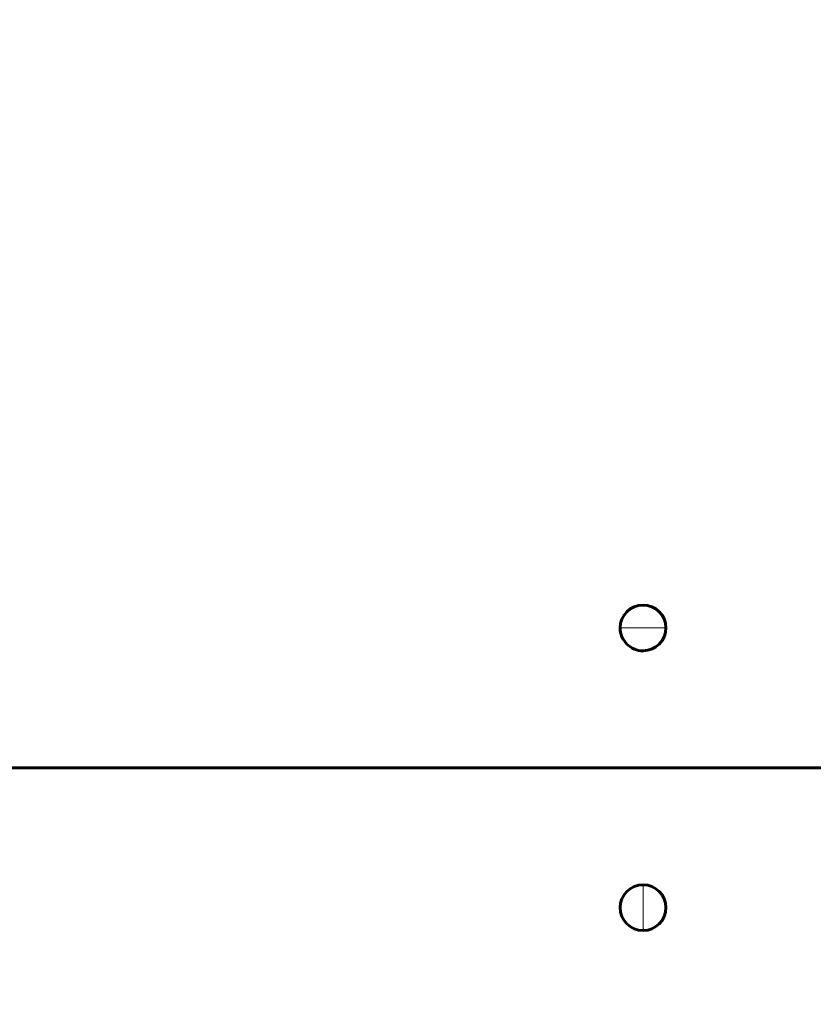
# Model space of a CAD drawing. Units: millimetres. Extents: x 505 to 15742, y 745 to 16853.
# Drawn here: x 5953 to 6265, y 7272 to 7659 of the extents above; entities that cross this region are included whole.
import ezdxf

# ---------------------------------------------------------------- set-up
doc = ezdxf.new("R2010")
doc.units = ezdxf.units.MM
doc.linetypes.add('K5LT_BASIC', pattern=[0])
doc.linetypes.add('K5LT_THIN', pattern=[0])
doc.styles.add('KDIMTEXTSTYLE', font='GOST_AU.SHX', dxfattribs={"width": 0.96, "oblique": 15, "height": 5})
doc.dimstyles.new('KDIMSTYLE (1.00)', dxfattribs={"dimtxt": 5, "dimasz": 1, "dimexe": 2, "dimexo": 0, "dimgap": 1, "dimtad": 1, "dimtxsty": 'KDIMTEXTSTYLE', "dimsah": 1, "dimcen": 0, "dimdle": 1, "dimadec": 0, "dimazin": 0, "dimtfac": 0.667, "dimtmove": 0, "dimatfit": 3, "dimfxl": 1, "dimtvp": 1, "dimtolj": 1, "dimtzin": 0, "dimarcsym": 0})

# ---------------------------------------------------------------- blocks, each defined once
blk = doc.blocks.new('U0')
at = {"color": 7, "linetype": 'K5LT_THIN', "lineweight": 18}
for p, q in [((6188.69, 7419.69), (6197.69, 7419.71)), ((6206.69, 7419.72), (6197.69, 7419.71)), ((6197.69, 7318.71), (6197.69, 7309.71)), ((6197.69, 7300.71), (6197.69, 7309.71))]:
    blk.add_line(p, q, dxfattribs=at)
at = {"color": 150, "linetype": 'K5LT_BASIC', "lineweight": 60, "true_color": 0x0080ff}
blk.add_line((5534.69, 7364.71), (6320.69, 7364.71), dxfattribs=at)
for centre, start, end in [((6197.69, 7419.71), 90.0947, 180.0947), ((6197.69, 7419.71), 0.0947, 90.0947), ((6197.69, 7419.71), 180.0947, 270.0947), ((6197.69, 7419.71), 270.0947, 0.0947), ((6197.69, 7309.71), 90, 180), ((6197.69, 7309.71), 0, 90), ((6197.69, 7309.71), 180, 270), ((6197.69, 7309.71), 270, 0)]:
    blk.add_arc(centre, 9, start, end, dxfattribs=at)
blk = doc.blocks.new('KDIMARROW_01')
blk.add_hatch(color=0).paths.add_polyline_path([(0, 0), (-15, 1.97), (-13.5, 0), (-15, -1.97)])
at = {"color": 0, "linetype": 'K5LT_THIN', "lineweight": 18}
for p, q in [((-13.5, 0), (-15, 1.97)), ((-15, 1.97), (0, 0)), ((0, 0), (-15, -1.97)), ((-15, -1.97), (-13.5, 0)), ((0, 0), (-1, 0))]:
    blk.add_line(p, q, dxfattribs=at)

msp = doc.modelspace()

# ---------------------------------------------------------------- block references
msp.add_blockref('U0', (0, 0))

# ---------------------------------------------------------------- dimensions: what is measured, and where the dimension line sits
at = {"color": 7}
msp.add_linear_dim(base=(978.636, 1355.005), p1=(5613.118, 16853.478), p2=(8610.072, 1355.005), angle=90, location=(978.636, 10515.005), text='\\H300.0;\\W0.965;\\Q15;\\H300.0;\\W0.965;\\Q15;\\Q15;15500', dimstyle='KDIMSTYLE (1.00)', override={"dimexo": 0, "dimblk1": 'KDIMARROW_01', "dimblk2": 'KDIMARROW_01', "dimse1": 0, "dimse2": 0, "dimclrt": 7, "dimtolj": 1}, dxfattribs=at).render()

doc.saveas('drawing.dxf')
